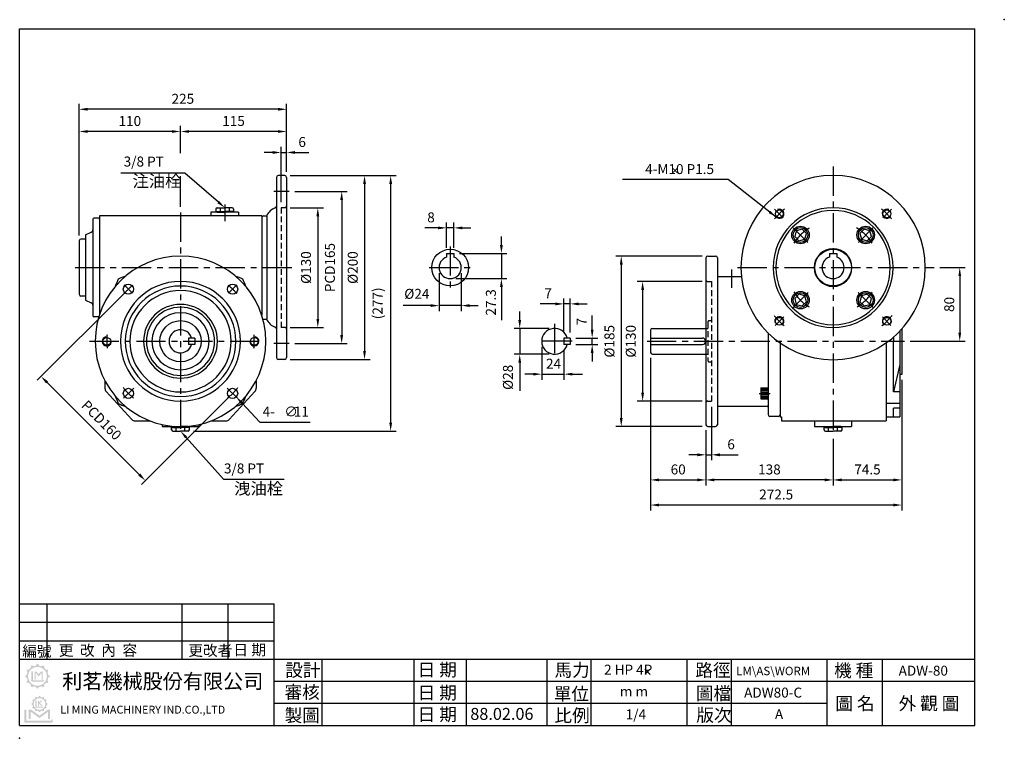
# Model space of a CAD drawing. Extents: x 1174 to 2242, y -376 to 404.
import ezdxf

# ---------------------------------------------------------------- set-up
doc = ezdxf.new("R2010")
doc.units = 0
doc.linetypes.add('CENTER', pattern=[50.8, 31.75, -6.35, 6.35, -6.35])
doc.linetypes.add('HIDDEN', pattern=[9.525, 6.35, -3.175])
doc.layers.get('0').update_dxf_attribs({"linetype": 'CONTINUOUS'})
for name, color, linetype in [('BORDER', 5, 'CONTINUOUS'), ('CENTER', 2, 'CENTER'), ('DIM', 3, 'CONTINUOUS'), ('HACHURE', 1, 'CONTINUOUS'), ('HIDDEN', 4, 'HIDDEN'), ('MAIN', 7, 'CONTINUOUS')]:
    doc.layers.add(name, color=color, linetype=linetype)
doc.styles.add('CH1', font='WS2.TTF')
doc.styles.add('CHINA', font='romanc.shx', dxfattribs={"bigfont": 'china.shx'})
doc.styles.add('CLARK', font='kaiu.ttf')
doc.styles.add('ROMANC', font='romanc')
doc.dimstyles.new('CHINA', dxfattribs={"dimtxt": 2.7, "dimasz": 2.3, "dimexe": 1.5, "dimexo": 1.5, "dimgap": 1.5, "dimtad": 1, "dimdec": 4, "dimlfac": -1, "dimzin": 9, "dimtxsty": 'CHINA', "dimcen": 0, "dimclrd": 256, "dimclre": 256, "dimclrt": 256, "dimazin": 3, "dimtfac": 1, "dimtdec": 3, "dimtofl": 0, "dimtmove": 0, "dimatfit": 3, "dimtolj": 1, "dimtzin": 9})

msp = doc.modelspace()

# ---------------------------------------------------------------- hatches: boundary and pattern name
at = {"layer": 'HACHURE'}
h = msp.add_hatch(color=256, dxfattribs=at)
edge = h.paths.add_edge_path(flags=16)
edge.add_arc((1193.7, -308.4), 10.2, 0, 360)
edge = h.paths.add_edge_path()
edge.add_line((1204.6, -300.8), (1203.2, -301.6))
edge.add_arc((1193.7, -308.4), 11.7, 35.7392, 54.2608)
edge.add_line((1200.6, -299), (1201.3, -297.6))
edge.add_arc((1193.7, -308.4), 13.2, 54.9379, 65.0621)
edge.add_line((1199.3, -296.4), (1198.5, -297.8))
edge.add_arc((1193.7, -308.4), 11.7, 65.7392, 84.2608)
edge.add_line((1194.9, -296.8), (1194.9, -295.3))
edge.add_arc((1193.7, -308.4), 13.2, 84.9379, 95.0621)
edge.add_line((1192.6, -295.3), (1192.6, -296.8))
edge.add_arc((1193.7, -308.4), 11.7, 95.7392, 114.2608)
edge.add_line((1189, -297.8), (1188.2, -296.4))
edge.add_arc((1193.7, -308.4), 13.2, 114.9379, 125.0621)
edge.add_line((1186.2, -297.6), (1186.9, -299))
edge.add_arc((1193.7, -308.4), 11.7, 125.7392, 144.2608)
edge.add_line((1184.3, -301.6), (1182.9, -300.8))
edge.add_arc((1193.7, -308.4), 13.2, 144.9379, 155.0621)
edge.add_line((1181.8, -302.9), (1183.1, -303.6))
edge.add_arc((1193.7, -308.4), 11.7, 155.7392, 174.2608)
edge.add_line((1182.1, -307.3), (1180.6, -307.3))
edge.add_arc((1193.7, -308.4), 13.2, 174.9379, 185.0621)
edge.add_line((1180.6, -309.6), (1182.1, -309.6))
edge.add_arc((1193.7, -308.4), 11.7, 185.7392, 204.2608)
edge.add_line((1183.1, -313.2), (1181.8, -314))
edge.add_arc((1193.7, -308.4), 13.2, 204.9379, 215.0621)
edge.add_line((1182.9, -316), (1184.3, -315.2))
edge.add_arc((1193.7, -308.4), 11.7, 215.7392, 234.2608)
edge.add_line((1186.9, -317.9), (1186.2, -319.2))
edge.add_arc((1193.7, -308.4), 13.2, 234.9379, 245.0621)
edge.add_line((1188.2, -320.4), (1189, -319.1))
edge.add_arc((1193.7, -308.4), 11.7, 245.7392, 264.2608)
edge.add_line((1192.6, -320), (1192.6, -321.6))
edge.add_arc((1193.7, -308.4), 13.2, 264.9379, 275.0621)
edge.add_line((1194.9, -321.6), (1194.9, -320))
edge.add_arc((1193.7, -308.4), 11.7, 275.7392, 294.2608)
edge.add_line((1198.5, -319.1), (1199.3, -320.4))
edge.add_arc((1193.7, -308.4), 13.2, 294.9379, 305.0621)
edge.add_line((1201.3, -319.2), (1200.6, -317.9))
edge.add_arc((1193.7, -308.4), 11.7, 305.7392, 324.2608)
edge.add_line((1203.2, -315.2), (1204.6, -316))
edge.add_arc((1193.7, -308.4), 13.2, 324.9379, 335.0621)
edge.add_line((1205.7, -314), (1204.4, -313.2))
edge.add_arc((1193.7, -308.4), 11.7, 335.7392, 354.2608)
edge.add_line((1205.4, -309.6), (1206.9, -309.6))
edge.add_arc((1193.7, -308.4), 13.2, 354.9379, 365.0621)
edge.add_line((1206.9, -307.3), (1205.4, -307.3))
edge.add_arc((1193.7, -308.4), 11.7, 5.7392, 24.2608)
edge.add_line((1204.4, -303.6), (1205.7, -302.9))
edge.add_arc((1193.7, -308.4), 13.2, 24.9379, 35.0621)
h.paths.add_polyline_path([(1199.4, -303.8), (1199.9, -303.3), (1197.3, -303.3), (1195, -306), (1192.7, -303.3), (1190.2, -303.3), (1190.7, -303.8), (1190.7, -311), (1190.2, -311.7), (1192.9, -311.7), (1191.8, -310.8), (1191.8, -304.5), (1195, -308.7), (1198.4, -304.4), (1198.4, -310.8), (1197.2, -311.7), (1199.9, -311.7), (1199.4, -311)], flags=0)
h.paths.add_polyline_path([(1200.4, -312), (1199.5, -312.8), (1188.9, -312.8), (1188.9, -303.4), (1189.5, -302.9), (1186.5, -302.9), (1187.1, -303.4), (1187.1, -313.3), (1186.6, -313.5), (1187.3, -314.4), (1200.4, -314.4)], flags=0)
h = msp.add_hatch(color=256, dxfattribs=at)
edge = h.paths.add_edge_path(flags=16)
edge.add_arc((1195.9, -338.5), 6.37, 0, 360)
h.paths.add_polyline_path([(1210.1, -358.6), (1210.1, -354.8), (1208.1, -356.6), (1181.5, -356.6), (1181.5, -344.5), (1179.4, -344.5), (1179.4, -358.6)])
edge = h.paths.add_edge_path()
edge.add_arc((1195.9, -338.5), 7.64, 37.2186, 52.7814)
edge.add_line((1200.5, -332.4), (1201, -331.5))
edge.add_arc((1195.9, -338.5), 8.66, 53.6344, 66.3656)
edge.add_line((1199.4, -330.6), (1198.9, -331.4))
edge.add_arc((1195.9, -338.5), 7.64, 67.2186, 82.7814)
edge.add_line((1196.9, -330.9), (1196.9, -329.9))
edge.add_arc((1195.9, -338.5), 8.66, 83.6344, 96.3656)
edge.add_line((1194.9, -329.9), (1194.9, -330.9))
edge.add_arc((1195.9, -338.5), 7.64, 97.2186, 112.7814)
edge.add_line((1192.9, -331.4), (1192.4, -330.6))
edge.add_arc((1195.9, -338.5), 8.66, 113.6344, 126.3656)
edge.add_line((1190.8, -331.5), (1191.3, -332.4))
edge.add_arc((1195.9, -338.5), 7.64, 127.2186, 142.7814)
edge.add_line((1189.8, -333.9), (1188.9, -333.4))
edge.add_arc((1195.9, -338.5), 8.66, 143.6344, 156.3656)
edge.add_line((1188, -335), (1188.8, -335.5))
edge.add_arc((1195.9, -338.5), 7.64, 157.2186, 172.7814)
edge.add_line((1188.3, -337.5), (1187.3, -337.5))
edge.add_arc((1195.9, -338.5), 8.66, 173.6344, 186.3656)
edge.add_line((1187.3, -339.5), (1188.3, -339.5))
edge.add_arc((1195.9, -338.5), 7.64, 187.2186, 202.7814)
edge.add_line((1188.8, -341.4), (1188, -342))
edge.add_arc((1195.9, -338.5), 8.66, 203.6344, 216.3656)
edge.add_line((1188.9, -343.6), (1189.8, -343.1))
edge.add_arc((1195.9, -338.5), 7.64, 217.2186, 232.7814)
edge.add_line((1191.3, -344.6), (1190.8, -345.5))
edge.add_arc((1195.9, -338.5), 8.66, 233.6344, 246.3656)
edge.add_line((1192.4, -346.4), (1192.9, -345.5))
edge.add_arc((1195.9, -338.5), 7.64, 247.2186, 262.7814)
edge.add_line((1194.9, -346.1), (1194.9, -347.1))
edge.add_arc((1195.9, -338.5), 8.66, 263.6344, 276.3656)
edge.add_line((1196.9, -347.1), (1196.9, -346.1))
edge.add_arc((1195.9, -338.5), 7.64, 277.2186, 292.7814)
edge.add_line((1198.9, -345.5), (1199.4, -346.4))
edge.add_arc((1195.9, -338.5), 8.66, 293.6344, 306.3656)
edge.add_line((1201, -345.5), (1200.5, -344.6))
edge.add_arc((1195.9, -338.5), 7.64, 307.2186, 322.7814)
edge.add_line((1202, -343.1), (1202.9, -343.6))
edge.add_arc((1195.9, -338.5), 8.66, 323.6344, 336.3656)
edge.add_line((1203.8, -342), (1202.9, -341.4))
edge.add_arc((1195.9, -338.5), 7.64, 337.2186, 352.7814)
edge.add_line((1203.5, -339.5), (1204.5, -339.5))
edge.add_arc((1195.9, -338.5), 8.66, 353.6344, 366.3656)
edge.add_line((1204.5, -337.5), (1203.5, -337.5))
edge.add_arc((1195.9, -338.5), 7.64, 7.2186, 22.7814)
edge.add_line((1202.9, -335.5), (1203.8, -335))
edge.add_arc((1195.9, -338.5), 8.66, 23.6344, 36.3656)
edge.add_line((1202.9, -333.4), (1202, -333.9))
h.paths.add_polyline_path([(1205.3, -346.9), (1195.9, -353.7), (1186.4, -346.9), (1186.4, -354.9), (1184.3, -354.9), (1184.3, -344.5), (1186.6, -344.5), (1195.9, -351.1), (1205.1, -344.5), (1207.4, -344.5), (1207.4, -354.9), (1205.3, -354.9)])
h.paths.add_polyline_path([(1194.3, -334.7), (1194.3, -340.5), (1195.5, -340.5), (1195.5, -338.1), (1198, -340.5), (1199.4, -340.5), (1196.2, -337.5), (1199.4, -334.7), (1197.8, -334.7), (1195.5, -336.6), (1195.5, -334.7)], flags=0)
h.paths.add_polyline_path([(1200, -342.6), (1200, -341.4), (1192.8, -341.4), (1192.8, -334.7), (1191.5, -334.7), (1191.5, -342.6)], flags=0)
at = {"layer": 'MAIN'}
h = msp.add_hatch(dxfattribs=at)
h.set_pattern_fill('LINE', color=6, scale=0.5, style=0)
h.set_pattern_definition([(0, (108.7284, -701.5913), (0, 1.5875), [])])
h.paths.add_polyline_path([(1986.2, -1.3), (1986.2, 4.7), (1978.2, 4.7), (1978.2, -1.3)])
h.paths.add_polyline_path([(1978.2, -1.3), (1978.2, -7.3), (1986.2, -7.3), (1986.2, -1.3)])

# ---------------------------------------------------------------- linework, layer by layer
for p, q in [((1388.6, 196.2), (1388.6, 195.2)), ((1405.1, 196.2), (1405.1, 195.2)), ((1340.6, -38.3), (1340.6, -37.3)), ((1357.1, -38.3), (1357.1, -37.3)), ((2048.5, -38.3), (2048.5, -37.3)), ((2065, -38.3), (2065, -37.3))]:
    msp.add_line(p, q)
at = {"color": 0}
msp.add_line((2036.8, -37.3), (2036.7, -37.2), dxfattribs=at)
at = {"layer": 'BORDER'}
for p, q in [((1174.4, 394.3), (2210.4, 394.3)), ((1174.4, -361.7), (1174.4, 394.3)), ((2210.4, -361.7), (2210.4, 394.3)), ((1174.4, -289.7), (2210.4, -289.7)), ((1174.4, -361.7), (2210.4, -361.7))]:
    msp.add_line(p, q, dxfattribs=at)
at = {"layer": 'CENTER'}
for p, q in [((2056.7, 245), (2056.7, -44.5)), ((1466.8, 217.7), (1450.2, 217.7)), ((1396.9, 203.8), (1396.9, 185.7)), ((1348.9, 195), (1348.9, -43.7)), ((2002.7, 189.3), (1993.3, 198.6)), ((2110.8, 189.3), (2120.1, 198.6)), ((2029.4, 162.6), (2013.5, 178.5)), ((2084.1, 162.6), (2100, 178.5)), ((1641.4, 158.2), (1641.4, 112.3)), ((1234.6, 135.2), (1471.1, 135.2)), ((1618.5, 135.2), (1664.4, 135.2)), ((1946.7, 133.1), (1946.7, 113.1)), ((1953.2, 135.2), (2166.5, 135.2)), ((1296.8, 107.3), (1287.6, 116.5)), ((1400.9, 107.3), (1410.1, 116.5)), ((2029.6, 108.1), (2013.1, 91.6)), ((2083.9, 108.1), (2100.4, 91.6)), ((2003.3, 81.8), (1994, 72.5)), ((2110.2, 81.8), (2119.5, 72.5)), ((1754.7, 74.2), (1754.7, 36.3)), ((1250.2, 55.2), (1441.9, 55.2)), ((1773.6, 55.2), (1735.8, 55.2)), ((1854.9, 55.2), (2134.3, 55.2)), ((1466.8, 52.7), (1450.2, 52.7)), ((1298.1, 4.5), (1286.9, -6.7)), ((1399.6, 4.5), (1410.8, -6.7)), ((1976.6, -1.3), (1988.4, -1.3))]:
    msp.add_line(p, q, dxfattribs=at)
for centre, radius, start, end in [((2056.7, 135.2), 82.5, 129.6458, 140.2603), ((2056.7, 135.2), 82.5, 39.7397, 50.3542), ((2056.7, 135.2), 50, 121.4365, 148.1592), ((2056.7, 135.2), 50, 31.8408, 59.6764), ((1348.9, 55.2), 80, 130.4572, 139.8667), ((1348.9, 55.2), 80, 40.1333, 49.5428), ((2056.7, 135.2), 50, 211.9349, 238.7093), ((2056.7, 135.2), 50, 301.2907, 328.0651), ((2056.7, 135.2), 82.5, 219.0878, 229.9996), ((2056.7, 135.2), 82.5, 310.0004, 320.9122), ((1348.9, 55.2), 80, 175.0683, 185.2844), ((1348.9, 55.2), 80, 354.7156, 4.9317), ((1348.9, 55.2), 80, 218.8425, 230.4385), ((1348.9, 55.2), 80, 309.5615, 321.1575)]:
    msp.add_arc(centre, radius, start, end, dxfattribs=at)
at = {"layer": 'DIM'}
for p, q in [((1238.9, 288.9), (1238.9, 313)), ((1463.9, 288.9), (1463.9, 313)), ((1454.7, 307), (1248.1, 307)), ((1238.9, 170.2), (1238.9, 288.9)), ((1348.9, 259.4), (1348.9, 288.9)), ((1463.9, 239), (1463.9, 288.9)), ((1339.7, 282.9), (1248.1, 282.9)), ((1454.7, 282.9), (1358.1, 282.9)), ((1448.7, 260.1), (1439.5, 260.1)), ((1457.9, 206.2), (1457.9, 266.1)), ((1457.9, 260.1), (1463.9, 260.1)), ((1463.9, 264.3), (1463.9, 266.1)), ((1473.1, 260.1), (1487.9, 260.1)), ((1467.9, 235), (1554.5, 235)), ((1554.5, 235), (1582.8, 235)), ((1348.9, 201), (1348.9, 234.3)), ((1548.5, 225.8), (1548.5, 44.7)), ((1576.8, 225.8), (1576.8, -33.1)), ((1472.8, 217.7), (1529.7, 217.7)), ((1523.7, 208.5), (1523.7, 61.9)), ((1467.9, 200.2), (1503.8, 200.2)), ((1497.8, 191), (1497.8, 79.4)), ((1637.4, 156.5), (1637.4, 184.3)), ((1645.4, 156.5), (1645.4, 184.3)), ((1628.2, 178.3), (1613.9, 178.3)), ((1645.4, 178.3), (1637.4, 178.3)), ((1654.6, 178.3), (1663.8, 178.3)), ((1696.9, 159.7), (1696.9, 168.9)), ((1651.4, 150.5), (1702.9, 150.5)), ((1696.9, 150.5), (1696.9, 123.2)), ((1914.7, 147.7), (1820.9, 147.7)), ((1629.4, 129.2), (1629.4, 87.9)), ((1653.4, 129.2), (1653.4, 87.9)), ((1826.9, 138.5), (1826.9, -28.1)), ((2172.5, 135.2), (2200.1, 135.2)), ((1647.4, 123.2), (1702.9, 123.2)), ((1914.7, 120.2), (1844.1, 120.2)), ((2194.1, 126), (2194.1, 64.4)), ((1288, 107.6), (1193.3, 12.9)), ((1696.9, 114), (1696.9, 78.2)), ((1850.1, 111), (1850.1, -0.6)), ((1764.7, 64.7), (1764.7, 101.8)), ((1771.7, 64.7), (1771.7, 101.8)), ((1620.2, 93.9), (1590.3, 93.9)), ((1653.4, 93.9), (1629.4, 93.9)), ((1662.6, 93.9), (1671.8, 93.9)), ((1716.8, 78.4), (1716.8, 87.6)), ((1755.5, 95.8), (1738.9, 95.8)), ((1771.7, 95.8), (1764.7, 95.8)), ((1780.9, 95.8), (1790.1, 95.8)), ((1795.4, 67.9), (1795.4, 83.3)), ((1467.9, 70.2), (1503.8, 70.2)), ((1748.7, 69.2), (1710.8, 69.2)), ((1716.8, 69.2), (1716.8, 41.2)), ((1777.7, 58.7), (1801.4, 58.7)), ((1795.4, 51.7), (1795.4, 58.7)), ((2140.3, 55.2), (2200.1, 55.2)), ((1472.8, 52.7), (1529.7, 52.7)), ((1740.7, 49.2), (1740.7, 13.5)), ((1764.7, 45.7), (1764.7, 13.5)), ((1777.7, 51.7), (1801.4, 51.7)), ((1467.9, 35.5), (1554.5, 35.5)), ((1748.7, 41.2), (1710.8, 41.2)), ((1716.8, 32), (1716.8, 1.6)), ((1795.4, 42.5), (1795.4, 33.3)), ((1858.7, 37.2), (1858.7, -101.3)), ((1731.5, 19.5), (1722.3, 19.5)), ((1740.7, 19.5), (1764.7, 19.5)), ((1773.9, 19.5), (1784.8, 19.5)), ((2131.2, 13.2), (2131.2, -101.3)), ((1204.1, 10.6), (1304.2, -89.5)), ((1401.2, -5.6), (1306.5, -100.3)), ((1914.7, -9.8), (1844.1, -9.8)), ((1924.7, -15.8), (1924.7, -74)), ((1363, -42.3), (1582.8, -42.3)), ((1914.7, -37.3), (1820.9, -37.3)), ((1918.7, -41.3), (1918.7, -74)), ((2056.7, -50.5), (2056.7, -101.3)), ((1909.5, -68), (1900.3, -68)), ((1918.7, -68), (1924.7, -68)), ((1918.7, -74), (1918.7, -101.3)), ((1933.9, -68), (1953.7, -68)), ((1867.9, -95.3), (1909.5, -95.3)), ((2047.5, -95.3), (1927.9, -95.3)), ((2065.9, -95.3), (2122, -95.3)), ((1858.7, -101.3), (1858.7, -128.5)), ((2131.2, -101.3), (2131.2, -128.5)), ((2122, -122.5), (1867.9, -122.5)), ((1204.4, -289.7), (1204.4, -229.9))]:
    msp.add_line(p, q, dxfattribs=at)
at = {"layer": 'DIM', "color": 3}
for p, q in [((1350.7, -289.7), (1350.7, -229.9)), ((1400.6, -289.7), (1400.6, -229.9)), ((1174.4, -249.8), (1450.4, -249.8)), ((1174.4, -269.8), (1450.4, -269.8)), ((1450.4, -361.7), (1450.4, -289.7)), ((1502.4, -361.7), (1502.4, -289.7)), ((1602.4, -361.7), (1602.4, -289.7)), ((1658.9, -361.7), (1658.9, -289.7)), ((1746.4, -361.7), (1746.4, -289.7)), ((1794.4, -361.7), (1794.4, -289.7)), ((1898.4, -361.7), (1898.4, -289.7)), ((1898.4, -361.7), (1898.4, -289.7)), ((1946.4, -361.7), (1946.4, -289.7)), ((2050.4, -361.7), (2050.4, -289.7)), ((2110.4, -361.7), (2110.4, -289.7)), ((1450.4, -313.7), (2210.4, -313.7)), ((1882.4, -313.7), (2034.4, -313.7)), ((1450.4, -337.7), (2050.4, -337.7))]:
    msp.add_line(p, q, dxfattribs=at)
at = {"layer": 'DIM', "color": 5}
msp.add_line((1450.4, -361.7), (1450.4, -289.7), dxfattribs=at)
at = {"layer": 'DIM'}
for points in [[(1389.9, 206.3), (1353.7, 237.8), (1284.3, 237.8)], [(1415.6, -11.9), (1434.9, -32.5), (1489.5, -32.5)], [(1355, -49.1), (1395.4, -94.5), (1461.3, -94.5)]]:
    msp.add_lwpolyline(points, dxfattribs=at)
for p in [(2242.4, 404.3), (1174.4, -375.7)]:
    msp.add_point(p, dxfattribs=at)
for points in [[(1248.1, 308.6), (1248.1, 305.5), (1238.9, 307)], [(1454.7, 308.6), (1454.7, 305.5), (1463.9, 307)], [(1248.1, 284.4), (1248.1, 281.4), (1238.9, 282.9)], [(1339.7, 284.4), (1339.7, 281.4), (1348.9, 282.9)], [(1358.1, 284.4), (1358.1, 281.4), (1348.9, 282.9)], [(1454.7, 284.4), (1454.7, 281.4), (1463.9, 282.9)], [(1448.7, 261.7), (1448.7, 258.6), (1457.9, 260.1)], [(1473.1, 261.7), (1473.1, 258.6), (1463.9, 260.1)], [(1546.9, 225.8), (1550, 225.8), (1548.5, 235)], [(1575.3, 225.8), (1578.4, 225.8), (1576.8, 235)], [(1522.1, 208.5), (1525.2, 208.5), (1523.7, 217.7)], [(1390.9, 207.4), (1396.9, 200.2), (1388.9, 205.1)], [(1496.3, 191), (1499.3, 191), (1497.8, 200.2)], [(1628.2, 179.8), (1628.2, 176.7), (1637.4, 178.3)], [(1654.6, 179.8), (1654.6, 176.7), (1645.4, 178.3)], [(1695.4, 159.7), (1698.5, 159.7), (1696.9, 150.5)], [(1825.4, 138.5), (1828.5, 138.5), (1826.9, 147.7)], [(2192.6, 126), (2195.6, 126), (2194.1, 135.2)], [(1695.4, 114), (1698.5, 114), (1696.9, 123.2)], [(1848.6, 111), (1851.7, 111), (1850.1, 120.2)], [(1755.5, 97.3), (1755.5, 94.2), (1764.7, 95.8)], [(1780.9, 97.3), (1780.9, 94.2), (1771.7, 95.8)], [(1620.2, 95.5), (1620.2, 92.4), (1629.4, 93.9)], [(1662.6, 95.5), (1662.6, 92.4), (1653.4, 93.9)], [(1496.3, 79.4), (1499.3, 79.4), (1497.8, 70.2)], [(1715.3, 78.4), (1718.3, 78.4), (1716.8, 69.2)], [(1793.9, 67.9), (1796.9, 67.9), (1795.4, 58.7)], [(2192.6, 64.4), (2195.6, 64.4), (2194.1, 55.2)], [(1522.1, 61.9), (1525.2, 61.9), (1523.7, 52.7)], [(1546.9, 44.7), (1550, 44.7), (1548.5, 35.5)], [(1793.9, 42.5), (1796.9, 42.5), (1795.4, 51.7)], [(1715.3, 32), (1718.3, 32), (1716.8, 41.2)], [(1205.2, 11.7), (1203, 9.5), (1197.6, 17.1)], [(1731.5, 21), (1731.5, 18), (1740.7, 19.5)], [(1773.9, 21), (1773.9, 18), (1764.7, 19.5)], [(1414.5, -13), (1409.3, -5.2), (1416.7, -10.9)], [(1848.6, -0.6), (1851.7, -0.6), (1850.1, -9.8)], [(1825.4, -28.1), (1828.5, -28.1), (1826.9, -37.3)], [(1353.8, -50.1), (1348.9, -42.3), (1356.1, -48.1)], [(1575.3, -33.1), (1578.4, -33.1), (1576.8, -42.3)], [(1909.5, -66.5), (1909.5, -69.6), (1918.7, -68)], [(1933.9, -66.5), (1933.9, -69.6), (1924.7, -68)], [(1305.3, -88.4), (1303.1, -90.6), (1310.7, -96)], [(1867.9, -93.7), (1867.9, -96.8), (1858.7, -95.3)], [(1909.5, -93.7), (1909.5, -96.8), (1918.7, -95.3)], [(1927.9, -93.7), (1927.9, -96.8), (1918.7, -95.3)], [(2047.5, -93.7), (2047.5, -96.8), (2056.7, -95.3)], [(2065.9, -93.7), (2065.9, -96.8), (2056.7, -95.3)], [(2122, -93.7), (2122, -96.8), (2131.2, -95.3)], [(1867.9, -121), (1867.9, -124.1), (1858.7, -122.5)], [(2122, -121), (2122, -124.1), (2131.2, -122.5)]]:
    msp.add_solid(points, dxfattribs=at)
at = {"layer": 'HIDDEN'}
for p, q in [((1457.9, 200.2), (1457.9, 70.2)), ((1461.9, 200.2), (1457.9, 200.2)), ((1920.7, 120.2), (1924.7, 120.2)), ((1924.7, 120.2), (1924.7, -9.8)), ((1920.7, 75.6), (1920.7, 34.8)), ((1922.7, 77.6), (1924.7, 77.6)), ((1461.9, 70.2), (1457.9, 70.2)), ((1918.7, 69.2), (1920.7, 69.2)), ((1918.7, 41.2), (1920.7, 41.2)), ((1922.7, 32.8), (1924.7, 32.8)), ((1920.7, -9.8), (1924.7, -9.8))]:
    msp.add_line(p, q, dxfattribs=at)
for centre, start, end in [((1461.9, 202.2), 270, 0), ((1920.7, 122.2), 180, 270), ((1922.7, 75.6), 90, 180), ((1461.9, 68.2), 0, 90), ((1922.7, 34.8), 180, 270), ((1920.7, -11.8), 90, 180)]:
    msp.add_arc(centre, 2, start, end, dxfattribs=at)
at = {"layer": 'MAIN'}
for p, q in [((1461.9, 235), (1454.9, 235)), ((1452.9, 233), (1452.9, 37.5)), ((1463.9, 233), (1463.9, 37.5)), ((1411.9, 195.2), (1381.9, 195.2)), ((1381.9, 195.2), (1381.9, 191.2)), ((1387.2, 198.7), (1387.2, 196.2)), ((1387.2, 196.2), (1396.9, 196.2)), ((1388.6, 195.2), (1396.9, 195.2)), ((1388.7, 200.2), (1396.9, 200.2)), ((1392, 200.2), (1392, 196.2)), ((1405, 200.2), (1396.9, 200.2)), ((1406.5, 196.2), (1396.9, 196.2)), ((1405.1, 195.2), (1396.9, 195.2)), ((1401.7, 200.2), (1401.7, 196.2)), ((1406.5, 198.7), (1406.5, 196.2)), ((1411.9, 195.2), (1411.9, 191.2)), ((1253.9, 187.7), (1253.9, 82.7)), ((1259.9, 188.7), (1254.9, 188.7)), ((1436.9, 191.2), (1260.9, 191.2)), ((1260.9, 191.2), (1260.9, 83.7)), ((1260.9, 187.7), (1260.9, 175.2)), ((1436.9, 191.2), (1436.9, 83.7)), ((1438.9, 191.2), (1442.4, 191.2)), ((1442.4, 191.2), (1442.4, 79.2)), ((1245.9, 170.8), (1252, 173.5)), ((1238.9, 164.2), (1238.9, 106.2)), ((1245.9, 166.2), (1240.9, 166.2)), ((1245.9, 170.8), (1245.9, 99.7)), ((1637.4, 150.5), (1637.4, 146.6)), ((1637.4, 150.5), (1645.4, 150.5)), ((1645.4, 150.5), (1645.4, 146.6)), ((2052.7, 150.5), (2060.7, 150.5)), ((2052.7, 150.5), (2052.7, 146.6)), ((2060.7, 150.5), (2060.7, 146.6)), ((1918.7, 145.7), (1918.7, -35.3)), ((1920.7, 147.7), (1929.2, 147.7)), ((1931.2, 145.7), (1931.2, -35.3)), ((1932.2, 125.7), (1957.2, 125.7)), ((1245.9, 104.2), (1240.9, 104.2)), ((1245.9, 99.7), (1252, 97)), ((1260.9, 95.2), (1260.9, 83.7)), ((1259.9, 81.7), (1254.9, 81.7)), ((1438.9, 79.2), (1442.4, 79.2)), ((1858.7, 67.2), (1858.7, 43.2)), ((1860.7, 69.2), (1918.7, 69.2)), ((1986.2, 64.3), (1986.2, -24.3)), ((2129.2, 66.4), (2129.2, 55.2)), ((2131.2, 68.5), (2131.2, 19.2)), ((1364.4, 58.7), (1357.4, 58.7)), ((1357.4, 58.7), (1357.4, 51.7)), ((1364.4, 58.7), (1364.4, 51.7)), ((1771.7, 58.7), (1764.7, 58.7)), ((1764.7, 58.7), (1764.7, 51.7)), ((1771.7, 58.7), (1771.7, 51.7)), ((1858.7, 58.7), (1915.2, 58.7)), ((1999.2, 55.2), (1999.2, -26.8)), ((1999.2, 53.4), (1999.2, -24.3)), ((2114.2, 53.4), (2114.2, -31.3)), ((2122.2, 59.7), (2122.2, 55.2)), ((2122.2, 0.4), (2122.2, 55.2)), ((2129.2, 55.2), (2129.2, -26.8)), ((1364.4, 51.7), (1357.4, 51.7)), ((1771.7, 51.7), (1764.7, 51.7)), ((1858.7, 51.7), (1915.2, 51.7)), ((1461.9, 35.5), (1454.9, 35.5)), ((1860.7, 41.2), (1918.7, 41.2)), ((2129.2, 29.9), (2122.2, 0.4)), ((1266.9, 12.4), (1266.9, 4.2)), ((1430.9, 12.4), (1430.9, 4.2)), ((2131.2, 19.2), (2129.2, 19.2)), ((1295.9, -29.6), (1268.2, 0.8)), ((1401.8, -29.6), (1429.5, 0.8)), ((1978.2, 4.7), (1978.2, -7.3)), ((1978.2, 4.7), (1986.2, 4.7)), ((2129.2, 0.4), (2122.2, 0.4)), ((1978.2, -7.3), (1986.2, -7.3)), ((1932.2, -15.3), (1985.2, -15.3)), ((2129.2, -12.2), (2114.2, -12.2)), ((2129.2, -17.3), (2122.2, -17.3)), ((2122.2, -26.8), (2122.2, -17.3)), ((1299.6, -31.3), (1316.1, -31.3)), ((1381.6, -31.3), (1398.1, -31.3)), ((1997.2, -26.3), (1988.2, -26.3)), ((1999.2, -26.8), (2000.7, -26.8)), ((2000.7, -26.8), (2000.7, -31.3)), ((2000.7, -31.3), (2114.2, -31.3)), ((2036.7, -31.3), (2036.7, -37.3)), ((2076.7, -31.3), (2076.7, -37.3)), ((2114.2, -26.8), (2129.2, -26.8)), ((1328.9, -35.1), (1328.9, -37.3)), ((1328.9, -37.3), (1368.9, -37.3)), ((1339.2, -40.8), (1339.2, -38.3)), ((1339.2, -38.3), (1348.9, -38.3)), ((1340.6, -37.3), (1348.9, -37.3)), ((1340.7, -42.3), (1348.9, -42.3)), ((1344, -42.3), (1344, -38.3)), ((1357.1, -37.3), (1348.9, -37.3)), ((1358.5, -38.3), (1348.9, -38.3)), ((1357, -42.3), (1348.9, -42.3)), ((1353.7, -42.3), (1353.7, -38.3)), ((1358.5, -40.8), (1358.5, -38.3)), ((1368.9, -35.1), (1368.9, -37.3)), ((1920.7, -37.3), (1929.2, -37.3)), ((2036.7, -37.3), (2076.7, -37.3)), ((2047.1, -40.8), (2047.1, -38.3)), ((2047.1, -38.3), (2056.7, -38.3)), ((2048.5, -37.3), (2056.7, -37.3)), ((2048.6, -42.3), (2056.7, -42.3)), ((2051.9, -42.3), (2051.9, -38.3)), ((2065, -37.3), (2056.7, -37.3)), ((2066.4, -38.3), (2056.7, -38.3)), ((2064.9, -42.3), (2056.7, -42.3)), ((2061.6, -42.3), (2061.6, -38.3)), ((2066.4, -40.8), (2066.4, -38.3)), ((1174.4, -229.9), (1450.4, -229.9)), ((1450.4, -289.7), (1450.4, -229.9))]:
    msp.add_line(p, q, dxfattribs=at)
for points in [[(2016.8, 175.2), (2015.1, 168.9), (2019.7, 164.3), (2026, 166), (2027.7, 172.3), (2023.1, 176.9)], [(2096.7, 175.2), (2090.4, 176.9), (2085.8, 172.3), (2087.5, 166), (2093.8, 164.3), (2098.4, 168.9)], [(2016.8, 95.3), (2023.1, 93.6), (2027.7, 98.2), (2026, 104.5), (2019.7, 106.2), (2015.1, 101.6)], [(2096.7, 95.3), (2098.4, 101.6), (2093.8, 106.2), (2087.5, 104.5), (2085.8, 98.2), (2090.4, 93.6)]]:
    msp.add_lwpolyline(points, close=True, dxfattribs=at)
for centre, radius in [((1998.4, 193.6), 4.25), ((2115.1, 193.6), 4.25), ((2021.4, 170.6), 9.5), ((2021.4, 170.6), 8), ((2092.1, 170.6), 9.5), ((2092.1, 170.6), 8), ((1641.4, 135.2), 19.9), ((2056.7, 135.2), 19.9), ((1292.3, 111.8), 5.5), ((1405.4, 111.8), 5.5), ((2021.4, 99.9), 9.5), ((2021.4, 99.9), 8), ((2092.1, 99.9), 9.5), ((2092.1, 99.9), 8), ((1348.9, 55.2), 22.4), ((1998.4, 76.9), 4.25), ((2115.1, 76.9), 4.25), ((1268.9, 55.2), 4.25), ((1428.9, 55.2), 4.25), ((1292.3, -1.3), 5.5), ((1405.4, -1.3), 5.5)]:
    msp.add_circle(centre, radius, dxfattribs=at)
for centre, radius, start, end in [((1454.9, 233), 2, 90, 180), ((1461.9, 233), 2, 0, 90), ((2056.7, 135.2), 100, 90, 270), ((2056.7, 135.2), 100, 270, 90), ((1388.7, 198.7), 1.5, 90, 180), ((1405, 198.7), 1.5, 0, 90), ((1456.9, 185.2), 15.8, 109.9806, 157.4792), ((1450.9, 201.9), 2, 289.9806, 0), ((2056.7, 135.2), 65, 90, 270), ((2056.7, 135.2), 65, 270, 90), ((1254.9, 187.7), 1, 90, 180), ((1259.9, 187.7), 1, 0, 90), ((1438.9, 189.2), 2, 90, 180), ((1250.9, 176.2), 3, 293.4287, 0), ((1240.9, 164.2), 2, 90, 180), ((2056.7, 135.2), 20.5, 90, 270), ((2056.7, 135.2), 20.5, 270, 90), ((1348.9, 55.2), 92.5, 90, 270), ((1348.9, 55.2), 92.5, 270, 90), ((1641.4, 135.2), 12, 109.4712, 70.5288), ((1920.7, 145.7), 2, 90, 180), ((1929.2, 145.7), 2, 0, 90), ((2056.7, 135.2), 12, 109.4712, 70.5288), ((1430.9, 55.2), 164, 155.7048, 158.7292), ((1348.9, -26.8), 164, 111.2708, 114.2952), ((1348.9, 55.2), 65, 90, 270), ((1348.9, 55.2), 65, 270, 90), ((1348.9, -26.8), 164, 65.7048, 68.7292), ((1266.9, 55.2), 164, 21.2708, 24.2952), ((1932.2, 126.7), 1, 180, 270), ((1348.9, 55.2), 60, 90, 270), ((1348.9, 55.2), 60, 270, 90), ((1240.9, 106.2), 2, 180, 270), ((1250.9, 94.3), 3, 0, 66.5713), ((1348.9, 55.2), 37, 90, 270), ((1348.9, 55.2), 31, 90, 270), ((1348.9, 55.2), 37, 270, 90), ((1348.9, 55.2), 31, 270, 90), ((1254.9, 82.7), 1, 180, 270), ((1259.9, 82.7), 1, 270, 293.7374), ((1438.9, 81.2), 2, 249.4502, 270), ((1456.9, 85.3), 15.8, 202.5208, 250.0194), ((1348.9, 55.2), 12.5, 16.2602, 343.7398), ((1450.9, 68.6), 2, 0, 70.0194), ((1754.7, 55.2), 14, 14.4775, 345.5225), ((1860.7, 67.2), 2, 90, 180), ((1915.2, 55.2), 3.5, 270, 90), ((1860.7, 43.2), 2, 180, 270), ((1454.9, 37.5), 2, 180, 270), ((1461.9, 37.5), 2, 270, 360), ((1271.9, 4.2), 5, 180, 222.3162), ((1425.9, 4.2), 5, 317.6838, 0), ((1430.9, 55.2), 164, 201.2708, 204.2952), ((1266.9, 55.2), 164, 335.7048, 338.7292), ((1348.9, 137.2), 164, 245.7048, 248.7292), ((1348.9, 137.2), 164, 291.2708, 294.2952), ((1932.2, -16.3), 1, 90, 180), ((1985.2, -16.3), 1, 0, 90), ((1299.6, -26.3), 5, 222.3162, 270), ((1398.1, -26.3), 5, 270, 317.6838), ((1988.2, -24.3), 2, 180, 270), ((1997.2, -24.3), 2, 270, 0), ((1340.7, -40.8), 1.5, 180, 270), ((1357, -40.8), 1.5, 270, 360), ((1920.7, -35.3), 2, 180, 270), ((1929.2, -35.3), 2, 270, 0), ((2048.6, -40.8), 1.5, 180, 270), ((2064.9, -40.8), 1.5, 270, 360)]:
    msp.add_arc(centre, radius, start, end, dxfattribs=at)
at = {"layer": 'MAIN', "color": 1}
for centre, radius, start, end in [((1998.4, 193.6), 5, 214.1256, 114.8482), ((2056.7, 135.2), 62, 90, 270), ((2056.7, 135.2), 62, 270, 90), ((2115.1, 193.6), 5, 65.1518, 325.8744), ((1348.9, 55.2), 55, 90, 270), ((1348.9, 55.2), 55, 270, 90), ((1348.9, 55.2), 40, 90, 270), ((1348.9, 55.2), 40, 270, 90), ((1998.4, 76.9), 5, 304.1256, 204.8482), ((2115.1, 76.9), 5, 335.1518, 235.8744), ((1268.9, 55.2), 5, 101.0079, 349.5118), ((1428.9, 55.2), 5, 190.4882, 78.9921)]:
    msp.add_arc(centre, radius, start, end, dxfattribs=at)

# ---------------------------------------------------------------- texts
at = {"color": 7, "style": 'ROMANC'}
msp.add_text('LI MING MACHINERY IND.CO.,LTD', height=8.55, dxfattribs=at).set_placement((1218.5, -348.9))
at = {"layer": 'DIM'}
for s, height, style, p in [('3/8 PT', 10.8, 'CHINA', (1287.2, 244.9)), ('注油栓', 12.96, 'CHINA', (1296.8, 222.6)), ('4-', 10.8, 'CHINA', (1437.9, -26.5)), ('∅', 10.8, 'CHINA', (1461.5, -26.5)), ('11', 10.8, 'CHINA', (1471.8, -26.5)), ('3/8 PT', 10.8, 'CHINA', (1396, -88.2)), ('洩油栓', 12.96, 'CHINA', (1407.1, -111.1)), ('編號', 11.64, 'CHINA', (1177.2, -287)), ('更  改  內  容', 11.64, 'CHINA', (1216.9, -286.1)), ('更改者', 11.64, 'CHINA', (1357.4, -286.2)), ('日 期', 11.64, 'CHINA', (1406.3, -285.6)), ('設計', 14, 'CHINA', (1462.5, -308.8)), ('日 期', 14, 'CHINA', (1606.1, -308.3)), ('馬力', 14, 'CHINA', (1754.5, -308.7)), ('2 HP 4P', 10.8, 'CHINA', (1808.3, -306.6)), ('路徑', 14, 'CHINA', (1907.3, -308.8)), ('LM\\AS\\WORM', 9.18, 'CHINA', (1951.6, -307.2)), ('機 種', 14, 'CHINA', (2057.8, -309.1)), ('ADW-80', 10.8, 'CHINA', (2127.8, -307.7)), ('審核', 14, 'CHINA', (1461.7, -332.6)), ('日 期', 14, 'CHINA', (1606.1, -333.3)), ('單位', 14, 'CHINA', (1753.8, -334.5)), ('圖檔', 14, 'CHINA', (1907.9, -333.9)), ('m m', 10.8, 'CHINA', (1825.4, -330.3)), ('ADW80-C', 10.8, 'CHINA', (1960.2, -331.5)), ('圖 名', 14, 'CHINA', (2059.2, -344.9)), ('外 觀 圖', 14, 'CHINA', (2127.8, -344.9)), ('製圖', 14, 'CHINA', (1461.8, -357.8)), ('日 期', 14, 'CHINA', (1606.1, -356.7)), ('版次', 14, 'CHINA', (1908.4, -357.5)), ('88.02.06', 12.93, 'CH1', (1663.2, -355.7)), ('比例', 14, 'CHINA', (1754.5, -357.9)), ('1/4', 10.8, 'CHINA', (1831.8, -355.1)), ('A', 10.8, 'CHINA', (1993.6, -354.9))]:
    msp.add_text(s, height=height, dxfattribs=dict(at, style=style)).set_placement(p)
at = {"layer": 'DIM', "style": 'CHINA'}
for p in [(1886.3, 233.1), (1856.4, -311.1)]:
    msp.add_text('+', height=12, rotation=45, dxfattribs=at).set_placement(p)
at = {"layer": 'DIM', "char_height": 10.8, "style": 'CHINA'}
for s, insert, attachment_point in [('\\A1;225', (1351.4, 318.4), 5), ('\\A1;110', (1293.9, 294.3), 5), ('\\A1;115', (1406.4, 294.3), 5), ('\\A1;6', (1480.8, 271.5), 5), ('\\A1;4-M10 P1.5', (1927.6, 242.1), 6), ('\\A1;8', (1620.6, 189.7), 5), ('%%C24', (1605.2, 105.3), 5), ('\\A1;7', (1747.6, 107.2), 5), ('\\A1;24', (1753.5, 30.9), 5), ('\\A1;6', (1946.1, -56.6), 5), ('\\A1;60', (1888.7, -83.9), 5), ('\\A1;138', (1987.7, -83.9), 5), ('\\A1;74.5', (2094, -83.9), 5), ('\\A1;272.5', (1995, -111.1), 5)]:
    msp.add_mtext(s, dxfattribs=dict(at, insert=insert, attachment_point=attachment_point))
at = {"layer": 'DIM', "char_height": 10.8, "attachment_point": 5, "style": 'CHINA'}
for s, insert, rotation in [('PCD165', (1512.3, 135.2), 90), ('%%C130', (1486.4, 135.2), 90), ('%%C200', (1537.1, 135.2), 90), ('\\A1;(277)', (1562.6, 96.4), 90), ('\\A1;27.3', (1685.5, 97.4), 90), ('\\A1;80', (2182.7, 95.2), 90), ('\\A1;7', (1784, 76.5), 90), ('%%C185', (1815.5, 55.2), 90), ('%%C130', (1838.7, 55.2), 90), ('%%C28', (1705.4, 16.1), 90), ('PCD160', (1262.2, -31.4), 315)]:
    msp.add_mtext(s, dxfattribs=dict(at, insert=insert, rotation=rotation))
at = {"layer": 'MAIN', "style": 'CLARK'}
msp.add_text('利茗機械股份有限公司', height=16, dxfattribs=at).set_placement((1220.5, -321.8))

# ---------------------------------------------------------------- leaders
at = {"layer": 'DIM', "annotation_type": 0, "has_hookline": 1, "hookline_direction": 1, "text_width": 99.3}
msp.add_leader([(1995, 189.9), (1942.8, 230.7), (1933.6, 230.7)], dimstyle='CHINA', override={"dimscale": 4, "dimtofl": 1}, dxfattribs=at)

doc.saveas('drawing.dxf')
